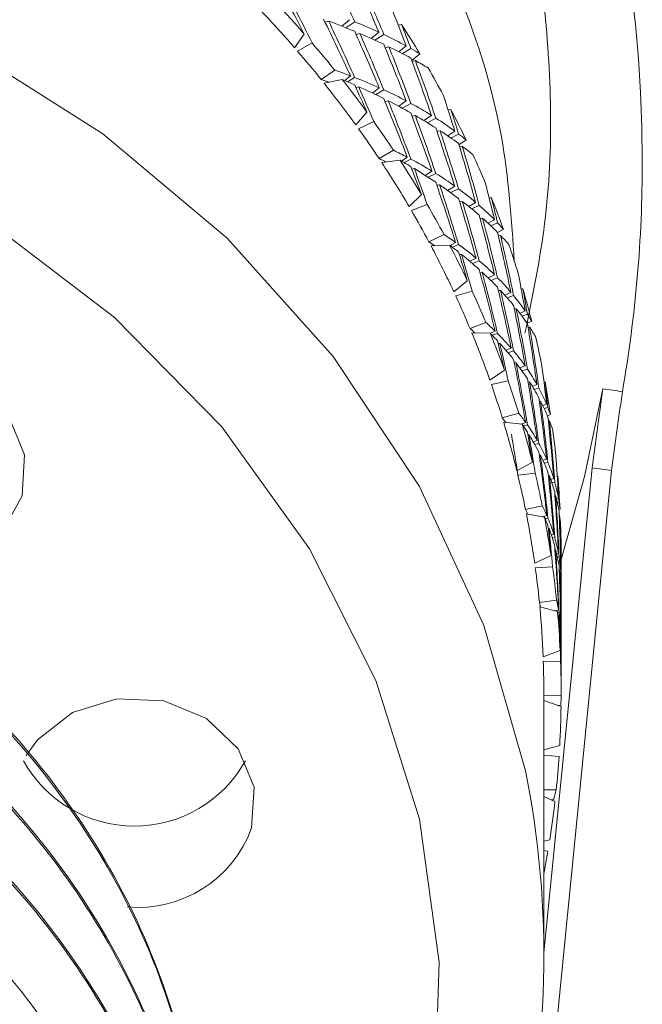
# Model space of a CAD drawing. Units: inches. Extents: x 0.2 to 11, y -0.6 to 8.3.
# Drawn here: x 1.6 to 1.7, y 2.4 to 2.7 of the extents above; entities that cross this region are included whole.
import ezdxf

# ---------------------------------------------------------------- set-up
doc = ezdxf.new("R2010")
doc.units = ezdxf.units.IN
doc.header["$MEASUREMENT"] = 0

msp = doc.modelspace()

# ---------------------------------------------------------------- linework, layer by layer
at = {"color": 7, "linetype": 'Continuous', "lineweight": 15}
for p, q in [((1.653591455148684, 2.733256762182741), (1.652552370485612, 2.732920569399802)), ((1.659595515789263, 2.733652427611981), (1.657432610775327, 2.731781990886092)), ((1.658574984245198, 2.731327164473619), (1.661118521528705, 2.733052879538011)), ((1.673743662348667, 2.732053302751874), (1.674717297767814, 2.732251905457599)), ((1.643734542349915, 2.725543266289704), (1.646539803276635, 2.72950850048298)), ((1.662628437419361, 2.729649298856466), (1.661556169806288, 2.729323024292284)), ((1.66808613437158, 2.73005640415355), (1.665866836675763, 2.728232203560205)), ((1.66700147356834, 2.727718491161321), (1.6695487141424, 2.729370067082175)), ((1.64880053382715, 2.726908368853256), (1.64461170888348, 2.724529591333097)), ((1.670991420809463, 2.725835862909603), (1.669955746106999, 2.72554002132719)), ((1.676062435562001, 2.726037637245355), (1.673929193538728, 2.724368204864114)), ((1.674992037927326, 2.723818889543185), (1.677383886963148, 2.725301434083371)), ((1.679978096994613, 2.723790491537908), (1.677634500734703, 2.721864120458177)), ((1.651424223518063, 2.716349856659424), (1.655344761561006, 2.7190510679548)), ((1.678681431973798, 2.721830204183314), (1.677740942838408, 2.721578600423196)), ((1.657519033110302, 2.716323713628097), (1.652298273420963, 2.715258715097717)), ((1.659932295232092, 2.717384807203586), (1.658231201549938, 2.716022784604454)), ((1.659083031709523, 2.715659018806708), (1.661115368231798, 2.71693006329016)), ((1.662302877846919, 2.714245195972643), (1.661466667506893, 2.714030570118686)), ((1.668242735895839, 2.713950701874664), (1.666239769034283, 2.712427650302419)), ((1.667209481165419, 2.711963950659117), (1.669544754188146, 2.713358367884024)), ((1.670840685884099, 2.710167158082485), (1.669915046577163, 2.70994628063408)), ((1.676062435562001, 2.710138365915094), (1.673899823878009, 2.708574064819368)), ((1.674916762130252, 2.708027206136726), (1.677379267016518, 2.709431440748221)), ((1.688144659320455, 2.707573974705827), (1.688972143094625, 2.707677941838123)), ((1.661457684277334, 2.703181166285258), (1.66465135071716, 2.706919573932188)), ((1.678681431973798, 2.7059215279617), (1.677740942838408, 2.705713584530546)), ((1.683358797940467, 2.705945406852516), (1.681182656412773, 2.704446050839871)), ((1.682182288198275, 2.703837849532531), (1.684603873557247, 2.705156697630418)), ((1.666641814389821, 2.704158688326173), (1.662229508694486, 2.702105131215707)), ((1.685828306079165, 2.701521652122774), (1.684935703057258, 2.701339567559564)), ((1.690100290062175, 2.701370138039744), (1.688053543706363, 2.700025522739522)), ((1.688977679697332, 2.699384000983769), (1.691204750636685, 2.700542205104096)), ((1.693361385723053, 2.698851634633711), (1.691307782779782, 2.697436720978914)), ((1.692285414819427, 2.696981069575971), (1.691491077329015, 2.696832342127417)), ((1.668192906471473, 2.693442318789256), (1.672370364879783, 2.695837339455106)), ((1.676353932194607, 2.693846994947735), (1.674667101681017, 2.692726382893142)), ((1.67426186636233, 2.692956252737666), (1.668953804348182, 2.692289357941691)), ((1.675423562942312, 2.692293528726843), (1.677376553714529, 2.693308844497829)), ((1.67840093521412, 2.690540341479812), (1.677669223666914, 2.690412422124214)), ((1.683492299731576, 2.689828741366944), (1.681543782241016, 2.688597415591324)), ((1.682396345725464, 2.688052646884539), (1.684600536929125, 2.68914527342909)), ((1.685700524221978, 2.685863470507424), (1.684904793414329, 2.685737650294243)), ((1.690100290062175, 2.685470875876045), (1.688040527190064, 2.684231529359748)), ((1.676862932981253, 2.679566428251394), (1.680420621882527, 2.683049556347334)), ((1.688923596988767, 2.683596442529658), (1.69120090068116, 2.684672541765135)), ((1.700031122007023, 2.682088616614859), (1.700699657617376, 2.682121533734597)), ((1.682125675518936, 2.680148935688885), (1.677523512016855, 2.678436227974231)), ((1.692285414819427, 2.681072384187796), (1.691493203971114, 2.680960093818317)), ((1.696146883544744, 2.680773398475038), (1.694123860248215, 2.679613562706892)), ((1.69497829371106, 2.678914630781014), (1.697164958450523, 2.679899119408117)), ((1.698161766935306, 2.676180080704103), (1.697427818747271, 2.676087865102719)), ((1.701602197191162, 2.675736950823177), (1.699753411881821, 2.674726511662523)), ((1.700527179609857, 2.673996431763135), (1.702481270369367, 2.674834017087278)), ((1.682592400127293, 2.669356272866647), (1.686994989268208, 2.671426861447031)), ((1.704183940699974, 2.672997514969374), (1.702490876925058, 2.672026849515917)), ((1.703336840485748, 2.671199668238253), (1.70270247781396, 2.671130057375737)), ((1.688589347516712, 2.668413968752224), (1.683234389377645, 2.668150265131884)), ((1.690344230577486, 2.669159255975936), (1.688753612285778, 2.668289743520618)), ((1.689408434721213, 2.667790633453047), (1.691198627374088, 2.668550138012519)), ((1.692052144180856, 2.665710621648187), (1.691437177951665, 2.665651332333103)), ((1.696256222281654, 2.664647548095571), (1.694461923009552, 2.663714923869325)), ((1.695188757946426, 2.663092376894374), (1.69716220848229, 2.663887924370809)), ((1.698057964801104, 2.660530653154292), (1.697405232341525, 2.660478101261376)), ((1.701602197191162, 2.659837688659477), (1.69975766516602, 2.65892577169402)), ((1.689832956483768, 2.654878780945202), (1.693727681491573, 2.658080119796396)), ((1.700495866638254, 2.658206050008306), (1.702478190404947, 2.658964619578579)), ((1.69513430857543, 2.655061846330415), (1.690377303528758, 2.653703013694432)), ((1.703336840485748, 2.655290982850077), (1.702705887774568, 2.655250090822466)), ((1.706353005642751, 2.654731950974728), (1.70460208253623, 2.653908472987616)), ((1.705298117828905, 2.653122642065602), (1.707136343260234, 2.653789555194698)), ((1.709310321479586, 2.655790404580715), (1.709810595700375, 2.65577719556664)), ((1.707897974461806, 2.65000402225883), (1.707334560970406, 2.649976284245929)), ((1.710480671292938, 2.64933314917548), (1.708948828988911, 2.648647884591715)), ((1.709557268626831, 2.647833215669507), (1.711127647152351, 2.648372511939511)), ((1.694513109084913, 2.64427502260739), (1.699107316012242, 2.646005430950899)), ((1.712363372877142, 2.646424911105028), (1.71100987517953, 2.645788339292093)), ((1.700392394500239, 2.642883657847221), (1.695031276432333, 2.643025143712765)), ((1.701796748277025, 2.643509486450929), (1.700382824610791, 2.642883905344362)), ((1.700934284906942, 2.64232425014288), (1.702476393759035, 2.642842371657496)), ((1.711751596611101, 2.644682228736643), (1.711287401973516, 2.64466655391772)), ((1.703152519281709, 2.639945014294682), (1.702663794927494, 2.639935215241215)), ((1.706437411334356, 2.638598771929922), (1.704901902406019, 2.63795464687091)), ((1.70549175225869, 2.637257786587766), (1.707134253284378, 2.637778534322044)), ((1.70781888537545, 2.634361515462404), (1.707319051149577, 2.634359255905173)), ((1.700269122590954, 2.629306102196303), (1.704471184048381, 2.632201291667494)), ((1.710480671292938, 2.633433891595061), (1.70896752877289, 2.632832253545235)), ((1.709546782081306, 2.63203196695688), (1.711125410511522, 2.632503316095148)), ((1.705568714702947, 2.629088332212), (1.700693057693619, 2.628093728285083)), ((1.711751596611101, 2.628773543348468), (1.711291215262798, 2.628778580373613)), ((1.713899505131611, 2.628019245395516), (1.712541974147259, 2.627507934635554)), ((1.715909218581897, 2.628878853381917), (1.716235584811686, 2.628845422934775)), ((1.713062928129154, 2.626639838413876), (1.714442165529419, 2.627026708528053)), ((1.714962752848883, 2.623192698235533), (1.714578050626329, 2.62320285020159)), ((1.716668099815236, 2.622359687025217), (1.715572622470284, 2.621969196119534)), ((1.703864284392671, 2.618389443306478), (1.708615202842989, 2.619766499065279)), ((1.715997070900352, 2.621075098948221), (1.717078065079282, 2.621359083584273)), ((1.717837459640025, 2.619336046537903), (1.716917723598227, 2.618989628456421)), ((1.704900936754632, 2.617039020296054), (1.703864290762557, 2.618389443835719)), ((1.709581211683572, 2.616559609861536), (1.704254706549148, 2.617105212725352)), ((1.710624329633385, 2.617092897450953), (1.70920340271472, 2.616598311081123)), ((1.717465627268797, 2.617630548323297), (1.717178127256689, 2.617642588600874)), ((1.709911281203915, 2.61607429546793), (1.711124090526771, 2.616381187339355)), ((1.711617691491317, 2.613439601320808), (1.711261662270864, 2.613459355259276)), ((1.713958281119293, 2.611880648913293), (1.712784301347874, 2.611495635027672)), ((1.713222939614021, 2.610728815552703), (1.714440698879695, 2.611015825153811)), ((1.708091975554022, 2.603043027881245), (1.712569400497093, 2.605610029268692)), ((1.714909073468992, 2.60755520554785), (1.714568444070638, 2.607579414434854)), ((1.716668099815236, 2.606460424861517), (1.71559839883918, 2.606130341591334)), ((1.716001140853336, 2.605254898371195), (1.717076635095802, 2.605490025238323)), ((1.66085500123958, 1.852630016924716), (1.735497352298105, 2.603200310022642)), ((1.713349474818942, 2.602426077091646), (1.708392272084971, 2.601803268869713)), ((1.715890922126592, 2.463512341626639), (1.729859312429222, 2.603972395686776)), ((1.717465627268797, 2.601721867518402), (1.717181353886081, 2.601746514108683)), ((1.718728962674639, 2.600838584597162), (1.717879405822126, 2.600592345566736)), ((1.718204965394567, 2.599648446470739), (1.719026765901057, 2.599814269555137)), ((1.719775123922628, 2.601558303991236), (1.719925748849263, 2.601531180137906)), ((1.719302422716646, 2.595950151693756), (1.719100575048408, 2.595970826871581)), ((1.720117403301921, 2.595021842625995), (1.71956865630776, 2.594872776014692)), ((1.719786820454176, 2.593906703008183), (1.720287241339937, 2.593999319646601)), ((1.710574793538963, 2.59189655185462), (1.715446197264092, 2.592909773066469)), ((1.71124386572621, 2.590514028671166), (1.710574809779887, 2.591896550944508)), ((1.720564511470223, 2.591937079511442), (1.720189929130763, 2.591828506182356)), ((1.716085803208643, 2.589642171439082), (1.710834500538806, 2.59058774114078)), ((1.716759802089217, 2.590110532278538), (1.715422400872323, 2.589761627767446)), ((1.716262937829035, 2.589226669572328), (1.717075828438454, 2.589367976689937)), ((1.720435482960771, 2.590250521703035), (1.72032731754364, 2.590263322805155)), ((1.717383128221833, 2.586396108937873), (1.717163350760721, 2.58642497902103)), ((1.718761705629723, 2.584696527738247), (1.718041507282849, 2.584521696216249)), ((1.718311920825675, 2.583690977791945), (1.719025995909952, 2.583803472117402)), ((1.719274483039408, 2.580315745845413), (1.719095881769292, 2.580342073353775)), ((1.713241932727944, 2.576289432566061), (1.717960694883067, 2.578508713074577)), ((1.720117403301921, 2.579122583899755), (1.719589336068865, 2.579003683294138)), ((1.719794887027656, 2.578060806269667), (1.720286691346291, 2.578130334633137)), ((1.718417372940817, 2.575277995396103), (1.713416354046347, 2.575031724282714)), ((1.720435482960771, 2.574341839752319), (1.720328894192094, 2.574359281425832)), ((1.720804602030009, 2.573396833221199), (1.720560514849725, 2.573346065370173)), ((1.72066706695216, 2.57233574881227), (1.72085531144421, 2.572359337810601)), ((1.720883947780067, 2.568483715628994), (1.720865101331116, 2.56848710381902)), ((1.714593597113401, 2.564997967651209), (1.719548416541571, 2.565639646205281)), ((1.714903267406643, 2.563626929577072), (1.714593580745726, 2.5649979676584)), ((1.719856742979758, 2.562336201606538), (1.71472057231324, 2.563674536810038)), ((1.720156452850817, 2.562767745527556), (1.71899658958299, 2.562560326882007)), ((1.719926445507882, 2.561973420497937), (1.72028632468386, 2.562008328480094)), ((1.720405049979002, 2.559020351643291), (1.720321890939662, 2.559037703942836)), ((1.720811055288794, 2.557253294816899), (1.720617970852655, 2.557222001324237)), ((1.720700689897078, 2.556336012548838), (1.720855238111724, 2.556348574747469)), ((1.71567990789758, 2.549248925044478), (1.720604037680279, 2.551103594140016)), ((1.72088196780294, 2.552850441564452), (1.720864588003713, 2.552854362560823)), ((1.720890908161885, 2.549343044474091), (1.720881965739057, 2.552850441431848)), ((1.720890908161885, 2.551891389584062), (1.720881965739058, 2.552850441431843)), ((1.720733836180836, 2.54785070255103), (1.7157270606862, 2.547982839670405)), ((1.715890922126592, 2.537898455228574), (1.720890584370067, 2.53816365987324)), ((1.720865284662332, 2.534849512741884), (1.715890922126592, 2.536567812058611)), ((1.720788432216805, 2.535272629729001), (1.719898689161859, 2.535183402426429)), ((1.715890922126592, 2.522273296148412), (1.72047929912127, 2.523603244951396)), ((1.72028122807607, 2.520352933749268), (1.715890922126592, 2.520802640637549)), ((1.715890922126592, 2.510771645683126), (1.719462470867756, 2.510690920365672)), ((1.719103728345314, 2.507391297649861), (1.715890922126592, 2.508793465201902)), ((1.71865090024309, 2.507834441280628), (1.718117516404785, 2.507821718094275)), ((1.715890922126592, 2.495864095396419), (1.717587395862116, 2.496216957570125)), ((1.71706299525337, 2.492993962719103), (1.715890922126592, 2.493205013614359))]:
    msp.add_line(p, q, dxfattribs=at)
at = {"color": 7, "linetype": 'Continuous', "lineweight": 15, "flags": 128}
for points in [[(1.029115139152375, 2.58965956727979), (1.034554869645478, 2.599717800669553), (1.059688479299874, 2.637236057255452), (1.090606702129926, 2.671359908887139), (1.126707918418928, 2.701425164904069), (1.167289309619234, 2.726846641233005), (1.211561158187061, 2.747129545256501), (1.258661660744703, 2.76187909153515), (1.307674087882296, 2.770808183385519), (1.357644457286991, 2.773743041148458), (1.407600160194448, 2.770626538817226), (1.456568844504028, 2.761519340691023), (1.503597444558961, 2.74659869138897), (1.547770550934133, 2.726155005889503), (1.588228376895209, 2.700586222928932), (1.62418351487172, 2.670389985925105), (1.654936116281711, 2.636154031838435), (1.679887604706654, 2.598544732970931), (1.698552299090512, 2.558294106803766), (1.710566946962941, 2.516185586057492), (1.711815652537788, 2.50955327684116)], [(1.684236587800163, 2.419303843160319), (1.685545976007333, 2.460884380318406), (1.679850608467371, 2.502186914021345), (1.66727192377741, 2.542331145063429), (1.648078025506961, 2.580461476974415), (1.622677962263992, 2.61576522653832), (1.591613111127803, 2.647489946301651), (1.555545591116205, 2.674959498137711), (1.515244073349445, 2.697588400060038), (1.471567501238266, 2.714894362640081), (1.425446830694854, 2.726508541805426), (1.377865010364103, 2.732183394582376), (1.32983619186378, 2.73179795903496), (1.282383913369883, 2.725360485067875), (1.236519649864436, 2.713008150263101), (1.193220923388352, 2.695004236579182), (1.15341054994785, 2.671732456250107), (1.11793698640815, 2.643688802712786), (1.087556290701872, 2.611470990729032), (1.062915988682077, 2.575765680491489), (1.044541287614859, 2.537333868417396), (1.032823782976472, 2.496994662336013), (1.028013171882395, 2.455607823773637), (1.030212046480808, 2.414055446290248)], [(1.564875096674295, 2.595871637809088), (1.559023824268693, 2.585185508756163), (1.548895911267208, 2.577252007383815), (1.536033246524475, 2.573278932343616), (1.522394064085475, 2.573871150606427), (1.510054773296682, 2.578938502172116), (1.500893969123073, 2.587709528140143), (1.496306252120771, 2.598848918415289), (1.496990077554495, 2.610660804255042), (1.502841349960097, 2.621346933307967), (1.512969262961582, 2.629280435826136), (1.525831927704314, 2.633253507428874), (1.539471110143315, 2.632661288020243), (1.551810400932108, 2.627593939892015), (1.560971205105717, 2.618822911632348), (1.565558922108018, 2.607683523648842), (1.564875096674295, 2.595871637809088)], [(1.720890914366255, 2.577367958648503), (1.727655322889897, 2.60144285803321), (1.732990132928383, 2.626821867977722)], [(1.566060516313559, 2.520662341841627), (1.569259206028689, 2.52516158778262), (1.579387119030174, 2.533095092592429), (1.592249783772907, 2.537068166486807), (1.605888966211907, 2.536475949369816), (1.6182282570007, 2.531408596658307), (1.627389061174309, 2.522637570690281), (1.631976778176611, 2.511498182706775), (1.631292952742887, 2.499686294575381)]]:
    msp.add_lwpolyline(points, dxfattribs=at)
at = {"color": 7, "linetype": 'Continuous', "lineweight": 15}
for centre, radius, start, end in [((1.356890908161885, 2.692630041912678), 0.3875000000000003, 0, 179.9999999999997), ((1.400307909779793, 2.513970434739292), 0.3225206791737368, 40.99534604970733, 43.72192567266893), ((1.400898294955259, 2.513607321258436), 0.3270368019060692, 41.31314100254185, 43.40682348673298), ((1.418970863003724, 2.567377993542077), 0.3042854674887886, 30.93278115626252, 32.80895549288555), ((1.405442309039851, 2.517565018993918), 0.3210106909465089, 38.87780155648768, 40.70301134449737), ((1.404733098328786, 2.517819249265608), 0.3166558278625364, 38.82620743313741, 40.7524272433204), ((1.423386642059985, 2.569979412590954), 0.2991600844549999, 28.31692725290678, 30.02885716106143), ((1.409985102221235, 2.521181513294133), 0.3152039423810785, 36.10473485814002, 38.25031173990763), ((1.409311513595441, 2.521469677394761), 0.310800187555194, 35.77875861134445, 38.57338339153416), ((1.427372989173877, 2.572082533125144), 0.2946527315266079, 25.48229888799787, 27.39918635016359), ((1.413785641168896, 2.524694753645195), 0.3052847807880118, 33.5561956563306, 35.53011384039647), ((1.414437928606652, 2.524404986669781), 0.3097066245066534, 33.60962324115502, 35.47867615503042), ((1.431234588564807, 2.573890086494333), 0.2903887947698184, 22.81298164680564, 24.55902454329708), ((1.418152933310799, 2.527560790767525), 0.3000609567344008, 30.43646043670381, 33.29731682968684), ((1.419058625734961, 2.527434795953114), 0.304180943983661, 30.76954078297248, 32.96691017028062), ((1.356890908161885, 2.692630041912678), 0.3874999999999997, 350.0924312187158, 0), ((1.434763703205369, 2.575338531025346), 0.2865737976798112, 19.92448065953934, 21.87726338532535), ((1.423321385245682, 2.529944792682839), 0.2992339306295717, 28.21713170740861, 30.12990786029191), ((1.422459643657595, 2.530091902535922), 0.2950654433039161, 28.16276353172667, 30.18214497106334), ((1.426439828556721, 2.53219615428265), 0.2905631888660664, 24.97505050075318, 27.89797670381464), ((1.427376803620857, 2.53208598968835), 0.2946477744090121, 25.31593605002699, 27.56025474028855), ((1.438071742381311, 2.576508672296981), 0.2830646836407716, 17.20891348790766, 18.98518471907564), ((1.430201091112453, 2.533949593667324), 0.2864132383733044, 22.65595102757035, 24.71558133661236), ((1.43127298106811, 2.533907427688674), 0.2903466778014572, 22.71100927564495, 24.66266787502766), ((1.440848484672274, 2.577337399446102), 0.2801667695929058, 14.27606795605701, 16.25873496225648), ((1.433669050839991, 2.535379234644605), 0.282662085723736, 19.40806101274988, 22.38504000367599), ((1.43482758072294, 2.535364621039), 0.2865048229833824, 19.75465364416428, 22.04151320020334), ((1.443183212462828, 2.577911123977592), 0.2777624633856451, 11.52526010127963, 13.32391374691338), ((1.436861162852249, 2.53650679902617), 0.2792766269251065, 17.04936186518519, 19.14399627131046), ((1.437853262878837, 2.536436944132465), 0.2832946220076399, 17.10624494260385, 19.08979470698749), ((1.445047744996142, 2.578273642463266), 0.2758629178484843, 8.56033211002344, 10.56332520679554), ((1.439576836040916, 2.537325645096482), 0.2764401464111562, 13.7524453036915, 16.77392945315882), ((1.440771611651088, 2.537317749755636), 0.2802460944646102, 14.10424213980468, 16.4248874020197), ((1.446472335830487, 2.578480134516756), 0.274423366094633, 5.785585347417395, 7.59864028949381), ((1.443178749890093, 2.537910361219994), 0.2777669854446556, 11.42035470005443, 13.43049394731013), ((1.442054962897711, 2.537933461011767), 0.2738885076466716, 11.3630870982346, 13.48532922374967), ((1.447530149777664, 2.57857712455382), 0.2733610269612929, 2.801328699415916, 4.816783772655878), ((1.443856842188554, 2.538284401657893), 0.2720527694754198, 8.030329316666284, 11.08437719360542), ((1.445120775323576, 2.538286643525372), 0.2757887535488913, 8.386142668146856, 10.7318773838268), ((1.447757892321201, 2.578588700816814), 0.2731330340166342, 0.01696392137651909, 1.835549857939738), ((1.445174804765013, 2.53847347353492), 0.2707213225045062, 5.622695619154227, 7.760942161218759), ((1.44650492951169, 2.53848400303699), 0.2743905515234091, 5.679695878965879, 7.706205283016585), ((1.446148295417075, 2.538569172277394), 0.2697431134348144, 2.269065297690347, 5.340326329924767), ((1.447405019342452, 2.538569085204501), 0.2734864119750872, 2.626917095464968, 4.985532465897835), ((1.446642141630782, 2.538591419034637), 0.2692487556974381, 359.8525283015433, 1.998887358868759), ((1.447713702901609, 2.538588113604339), 0.2731772112197536, 359.9109756737503, 1.943093988725195), ((1.447615824456461, 2.538598007753846), 0.2732751703277389, 356.8545685317275, 359.214053442581), ((1.447106832117262, 2.538635983648826), 0.2737855374578605, 354.1416648667935, 356.1710112969848), ((1.597350443182987, 2.537023497773593), 0.03680948412138743, 209.1728185335343, 330.8271814664675), ((1.445386950848106, 2.462806823589448), 0.2704985840548232, 343.7234853086938, 9.951581325194804), ((1.44611287947241, 2.538745482241796), 0.2747855317511707, 351.0965495146762, 353.4480403379107), ((1.59838827880863, 2.511721789699862), 0.03503670517630316, 264.9174081408441, 339.9090692543102), ((1.444439116387487, 2.539015546533399), 0.2764810400455263, 349.0549835656311, 350.418245417617)]:
    msp.add_arc(centre, radius, start, end, dxfattribs=at)
for centre, major_axis, ratio, start_param, end_param in [((1.356890908161885, 2.527435652199016), (-0.1123006095202104, 0.4855726546676613), 0.7130622240047817, 4.979980104947535, 5.015810019628092), ((1.356890908161885, 2.606128385181054), (-0.1955416250277664, 0.4489603591512434), 0.6838400096544506, 4.690649105495968, 4.726498313338184), ((1.356890908161885, 2.527435652199016), (-0.08921655179305032, 0.4916580175090415), 0.7177695661321739, 5.002346411955593, 5.038392569528053), ((1.356890908161885, 2.606128385181054), (-0.2448733284769287, 0.4123172187008586), 0.6531854577710826, 4.625068094553925, 4.642924550752053), ((1.356890908161885, 2.527435652199016), (-0.1556562185958883, 0.4696796151175859), 0.7005620765836748, 4.910767826898735, 4.933062361178605), ((1.356890908161885, 2.606128385181054), (-0.1766972238290445, 0.4595714085159992), 0.6924623657671765, 4.707068341768706, 4.729381086423404), ((1.356890908161885, 2.606128385181054), (-0.2296316136547836, 0.4252463300213565), 0.6641504743290368, 4.616867821841369, 4.654547305864829), ((1.356890908161885, 2.527435652199016), (-0.1344866373939346, 0.4782125982601233), 0.7073098974132563, 4.915193428017563, 4.951826520977976), ((1.356890908161885, 2.60562883604377), (0.3631432025247012, 0.067754894511876), 0.3683904726403173, 0.5125730664562574, 0.5492488414902421), ((1.356890908161885, 2.526936103061731), (0.3575407001090344, 0.1598691122513553), 0.4270301879187625, 0.3567073685224742, 0.3925565763646884), ((1.356890908161885, 2.527435652199016), (-0.06538424872959793, 0.4963757078458242), 0.7213879624258411, 5.025714245075388, 5.040951670350148), ((1.356890908161885, 2.606128385181054), (-0.2131899238586252, 0.4374882939579607), 0.674385327951922, 4.631208857231451, 4.667861140631564), ((1.356890908161885, 2.527435652199016), (-0.1123006095202104, 0.4855726546676613), 0.7130622240047817, 4.936356112645278, 4.972381034595687), ((1.356890908161885, 2.60562883604377), (0.3631432025247012, 0.067754894511876), 0.3683904726403173, 0.4689547094772497, 0.5050008670497108), ((1.356890908161885, 2.526936103061731), (0.3575407001090344, 0.1598691122513553), 0.4270301879187625, 0.3128671587532982, 0.3489113484403799), ((1.356890908161885, 2.606128385181054), (-0.1955416250277664, 0.4489603591512434), 0.6838400096544506, 4.646808895726791, 4.682853085413875), ((1.356890908161885, 2.527435652199016), (-0.08921655179305032, 0.4916580175090415), 0.7177695661321739, 4.958725177280185, 4.994555091960742), ((1.356890908161885, 2.60562883604377), (0.3631432025247012, 0.067754894511876), 0.3683904726403173, 0.4253334748018421, 0.4611633894823989), ((1.356890908161885, 2.526936103061731), (0.3575407001090344, 0.1598691122513553), 0.4270301879187625, 0.2900140141113222, 0.3052632428196743), ((1.356890908161885, 2.606128385181054), (-0.1766972238290445, 0.4595714085159992), 0.6924623657671765, 4.663642088938166, 4.699491296780382), ((1.356890908161885, 2.526936103061731), (0.3592539624443229, 0.1418504274742278), 0.413028811063294, 0.4254747760043282, 0.4478507163346709), ((1.356890908161885, 2.527435652199016), (-0.06538424872959793, 0.4963757078458242), 0.7213879624258411, 4.982095888096381, 5.018142045668839), ((1.356890908161885, 2.60562883604377), (0.3631432025247012, 0.067754894511876), 0.3683904726403173, 0.3954569232589571, 0.4177344044499912), ((1.356890908161885, 2.526936103061731), (0.35431915526789, 0.1399019325913402), 0.4130288110632953, 0.435851419420539, 0.446978690240106), ((1.356890908161885, 2.60562883604377), (0.3635642373631505, 0.04925089171710929), 0.3615318544606689, 0.5322235587130076, 0.5500607770447092), ((1.356890908161885, 2.526936103061731), (0.3592539624443229, 0.1418504274742278), 0.413028811063294, 0.3828866497303871, 0.4195816152040748), ((1.356890908161885, 2.606128385181054), (-0.2296316136547836, 0.4252463300213565), 0.6641504743290368, 4.593036495237803, 4.610892951435932), ((1.356890908161885, 2.527435652199016), (-0.1344866373939346, 0.4782125982601233), 0.7073098974132563, 4.88693005723475, 4.90922459151462), ((1.356890908161885, 2.60562883604377), (0.3635642373631505, 0.04925089171710929), 0.3615318544606689, 0.4886114505421879, 0.5263364318152481), ((1.356890908161885, 2.526936103061731), (0.3592539624443229, 0.1418504274742278), 0.413028811063294, 0.3398763864644107, 0.3759418117735447), ((1.356890908161885, 2.606128385181054), (-0.2131899238586252, 0.4374882939579607), 0.674385327951922, 4.586530520905676, 4.624210004929135), ((1.356890908161885, 2.606128385181054), (-0.1566884602184144, 0.4692231090772702), 0.7001987355961742, 4.681653573548575, 4.703966318203275), ((1.356890908161885, 2.527435652199016), (-0.1123006095202104, 0.4855726546676613), 0.7130622240047817, 4.892729453476093, 4.929362546436504), ((1.356890908161885, 2.60562883604377), (0.3635642373631505, 0.04925089171710929), 0.3615318544606689, 0.4449961236449014, 0.4816718986788869), ((1.356890908161885, 2.526936103061731), (0.3592539624443229, 0.1418504274742278), 0.413028811063294, 0.2964501336338701, 0.3322993414760845), ((1.356890908161885, 2.527435652199016), (-0.04098259386335967, 0.4996475771268871), 0.7238812967872487, 5.006226328641969, 5.021463753916728), ((1.356890908161885, 2.606128385181054), (-0.1955416250277664, 0.4489603591512434), 0.6838400096544506, 4.602552696393052, 4.639204979793166), ((1.356890908161885, 2.527435652199016), (-0.08921655179305032, 0.4916580175090415), 0.7177695661321739, 4.915101184977928, 4.951126106928336), ((1.356890908161885, 2.60562883604377), (0.3635642373631505, 0.04925089171710929), 0.3615318544606689, 0.4013777666658938, 0.4374239242383522), ((1.356890908161885, 2.526936103061731), (0.3592539624443229, 0.1418504274742278), 0.413028811063294, 0.2526099238646916, 0.2886541135517784), ((1.356890908161885, 2.606128385181054), (-0.1766972238290445, 0.4595714085159992), 0.6924623657671765, 4.619801879168989, 4.655846068856073), ((1.356890908161885, 2.527435652199016), (-0.06538424872959793, 0.4963757078458242), 0.7213879624258411, 4.938474653420971, 4.974304568101529), ((1.356890908161885, 2.60562883604377), (0.3635642373631505, 0.04925089171710929), 0.3615318544606689, 0.3577565319904816, 0.3935864466710414), ((1.356890908161885, 2.526936103061731), (0.3592539624443229, 0.1418504274742278), 0.413028811063294, 0.2297567792227161, 0.2450060079310686), ((1.356890908161885, 2.606128385181054), (-0.1566884602184144, 0.4692231090772702), 0.7001987355961742, 4.638227320718037, 4.67407652856025), ((1.356890908161885, 2.527435652199016), (-0.04098259386335967, 0.4996475771268871), 0.7238812967872487, 4.962607971662961, 4.99865412923542), ((1.356890908161885, 2.60562883604377), (0.3635642373631505, 0.04925089171710929), 0.3615318544606689, 0.3278799804476002, 0.3501574616386344), ((1.356890908161885, 2.526936103061731), (0.3556677140470921, 0.1220108666547), 0.3999674973665469, 0.3735831206470758, 0.3850159873811494), ((1.356890908161885, 2.526936103061731), (0.3606213033792243, 0.1237101823462696), 0.399967497366545, 0.3635120731453681, 0.3858880134757088), ((1.356890908161885, 2.60562883604377), (0.3638352607320887, 0.03069552244667628), 0.3567303681640388, 0.4638065405292706, 0.4816437588609721), ((1.356890908161885, 2.526936103061731), (0.3606213033792243, 0.1237101823462696), 0.399967497366545, 0.3209239468714256, 0.3576189123451178), ((1.356890908161885, 2.606128385181054), (-0.2131899238586252, 0.4374882939579607), 0.674385327951922, 4.562699194302112, 4.58055565050024), ((1.356890908161885, 2.527435652199016), (-0.1123006095202104, 0.4855726546676613), 0.7130622240047817, 4.864466082693278, 4.886760616973147), ((1.356890908161885, 2.60562883604377), (0.3638352607320887, 0.03069552244667628), 0.3567303681640388, 0.4201944323584476, 0.4579194136315059), ((1.356890908161885, 2.526936103061731), (0.3606213033792243, 0.1237101823462696), 0.399967497366545, 0.2779136836054498, 0.3139791089145853), ((1.356890908161885, 2.606128385181054), (-0.1955416250277664, 0.4489603591512434), 0.6838400096544506, 4.557874360067278, 4.595553844090737), ((1.356890908161885, 2.527435652199016), (-0.08921655179305032, 0.4916580175090415), 0.7177695661321739, 4.871474525808741, 4.908107618769154), ((1.356890908161885, 2.60562883604377), (0.3638352607320887, 0.03069552244667628), 0.3567303681640388, 0.3765791054611636, 0.4132548804951471), ((1.356890908161885, 2.606128385181054), (-0.1355723561794957, 0.4778121040895335), 0.7069950647561276, 4.657743353849797, 4.680056098504496), ((1.356890908161885, 2.526936103061731), (0.3606213033792243, 0.1237101823462696), 0.399967497366545, 0.234487430774912, 0.2703366386171254), ((1.356890908161885, 2.527435652199016), (-0.0162145386373207, 0.5014160725129475), 0.7252234197468662, 4.987228467769611, 5.002465893044372), ((1.356890908161885, 2.606128385181054), (-0.1766972238290445, 0.4595714085159992), 0.6924623657671765, 4.57554567983525, 4.612197963235364), ((1.356890908161885, 2.527435652199016), (-0.06538424872959793, 0.4963757078458242), 0.7213879624258411, 4.894850661118713, 4.930875583069122), ((1.356890908161885, 2.60562883604377), (0.3638352607320887, 0.03069552244667628), 0.3567303681640388, 0.3329607484821533, 0.3690069060546108), ((1.356890908161885, 2.526936103061731), (0.3606213033792243, 0.1237101823462696), 0.399967497366545, 0.1906472210057324, 0.2266914106928176), ((1.356890908161885, 2.606128385181054), (-0.1566884602184144, 0.4692231090772702), 0.7001987355961742, 4.594387110948858, 4.630431300635943), ((1.356890908161885, 2.527435652199016), (-0.04098259386335967, 0.4996475771268871), 0.7238812967872487, 4.91898673698755, 4.95481665166811), ((1.356890908161885, 2.60562883604377), (0.3638352607320887, 0.03069552244667628), 0.3567303681640388, 0.2893395138067452, 0.3251694284873037), ((1.356890908161885, 2.526936103061731), (0.3606213033792243, 0.1237101823462696), 0.399967497366545, 0.1677940763637615, 0.1830433050721073), ((1.356890908161885, 2.526936103061731), (0.3616918326095069, 0.1054600252192088), 0.3880805680645822, 0.2999269348628841, 0.3223028751932232), ((1.356890908161885, 2.606128385181054), (-0.1355723561794957, 0.4778121040895335), 0.7069950647561276, 4.614317101019259, 4.650166308861473), ((1.356890908161885, 2.527435652199016), (-0.0162145386373207, 0.5014160725129475), 0.7252234197468662, 4.943610110790605, 4.979656268363064), ((1.356890908161885, 2.60562883604377), (0.3638352607320887, 0.03069552244667628), 0.3567303681640388, 0.2594629622638599, 0.2817404434548961), ((1.356890908161885, 2.526936103061731), (0.35672353820553, 0.1040113984991651), 0.388080568064584, 0.3098267909553206, 0.32143084909866), ((1.356890908161885, 2.60562883604377), (0.3639747489598272, 0.01210730797179727), 0.354119795252375, 0.3948481567227302, 0.412685375054432), ((1.356890908161885, 2.526936103061731), (0.3616918326095069, 0.1054600252192088), 0.3880805680645822, 0.2573388085889395, 0.2940337740626276), ((1.356890908161885, 2.606128385181054), (-0.1955416250277664, 0.4489603591512434), 0.6838400096544506, 4.534043033463712, 4.551899489661841), ((1.356890908161885, 2.527435652199016), (-0.08921655179305032, 0.4916580175090415), 0.7177695661321739, 4.843211155025928, 4.865505689305797), ((1.356890908161885, 2.60562883604377), (0.3639747489598272, 0.01210730797179727), 0.354119795252375, 0.3512360485519094, 0.3889610298249671), ((1.356890908161885, 2.526936103061731), (0.3616918326095069, 0.1054600252192088), 0.3880805680645822, 0.2143285453229623, 0.2503939706320969), ((1.356890908161885, 2.606128385181054), (-0.1766972238290445, 0.4595714085159992), 0.6924623657671765, 4.530867343509476, 4.568546827532935), ((1.356890908161885, 2.527435652199016), (-0.06538424872959793, 0.4963757078458242), 0.7213879624258411, 4.851224001949528, 4.887857094909942), ((1.356890908161885, 2.60562883604377), (0.3639747489598272, 0.01210730797179727), 0.354119795252375, 0.3076207216546216, 0.3442964966886104), ((1.356890908161885, 2.606128385181054), (-0.1134347023129705, 0.4852333985358376), 0.7127984833599145, 4.635214132422472, 4.657526877077172), ((1.356890908161885, 2.526936103061731), (0.3616918326095069, 0.1054600252192088), 0.3880805680645822, 0.1709022924924239, 0.206751500334636), ((1.356890908161885, 2.606128385181054), (-0.1566884602184144, 0.4692231090772702), 0.7001987355961742, 4.550130911615121, 4.586783195015233), ((1.356890908161885, 2.527435652199016), (-0.04098259386335967, 0.4996475771268871), 0.7238812967872487, 4.875362744685295, 4.911387666635703), ((1.356890908161885, 2.60562883604377), (0.3639747489598272, 0.01210730797179727), 0.354119795252375, 0.2640023646756162, 0.3000485222480743), ((1.356890908161885, 2.526936103061731), (0.3616918326095069, 0.1054600252192088), 0.3880805680645822, 0.1270620827232461, 0.1631062724103297), ((1.356890908161885, 2.527435652199016), (0.008700577210501548, 0.5016488809823629), 0.7253998072397888, 4.968427147360401, 4.983664572635162), ((1.356890908161885, 2.606128385181054), (-0.1355723561794957, 0.4778121040895335), 0.7069950647561276, 4.57047689125008, 4.606521080937165), ((1.356890908161885, 2.527435652199016), (-0.0162145386373207, 0.5014160725129475), 0.7252234197468662, 4.899988876115195, 4.935818790795752), ((1.356890908161885, 2.60562883604377), (0.3639747489598272, 0.01210730797179727), 0.354119795252375, 0.2203811300002047, 0.2562110446807617), ((1.356890908161885, 2.526936103061731), (0.3616918326095069, 0.1054600252192088), 0.3880805680645822, 0.1042089380812717, 0.1194581667896219), ((1.356890908161885, 2.526936103061731), (0.3625106414641741, 0.0871122557523303), 0.377608150283488, 0.2348431066279071, 0.2572190469582468), ((1.356890908161885, 2.606128385181054), (-0.1134347023129705, 0.4852333985358376), 0.7127984833599145, 4.591787879591934, 4.627637087434148), ((1.356890908161885, 2.526936103061731), (0.3575310996858199, 0.0859156588326555), 0.3776081502834892, 0.2447201015981438, 0.2563470208636862), ((1.356890908161885, 2.60562883604377), (0.3639927496442503, -0.006494050110083636), 0.3537753340890304, 0.3256723165551851, 0.3435095348868887), ((1.356890908161885, 2.526936103061731), (0.3625106414641741, 0.0871122557523303), 0.377608150283488, 0.1922549803539673, 0.2289499458276535), ((1.356890908161885, 2.527435652199016), (0.008700577210501548, 0.5016488809823629), 0.7253998072397888, 4.924808790381395, 4.960854947953854), ((1.356890908161885, 2.60562883604377), (0.3639747489598272, 0.01210730797179727), 0.354119795252375, 0.1905045784573194, 0.2127820596483574), ((1.356890908161885, 2.606128385181054), (-0.1766972238290445, 0.4595714085159992), 0.6924623657671765, 4.507036016905911, 4.524892473104039), ((1.356890908161885, 2.527435652199016), (-0.06538424872959793, 0.4963757078458242), 0.7213879624258411, 4.822960631166714, 4.845255165446583), ((1.356890908161885, 2.60562883604377), (0.3639927496442503, -0.006494050110083636), 0.3537753340890304, 0.2820602083843624, 0.3197851896574227), ((1.356890908161885, 2.526936103061731), (0.3625106414641741, 0.0871122557523303), 0.377608150283488, 0.1492447170879859, 0.1853101423971227), ((1.356890908161885, 2.606128385181054), (-0.1566884602184144, 0.4692231090772702), 0.7001987355961742, 4.505452575289345, 4.543132059312804), ((1.356890908161885, 2.527435652199016), (-0.04098259386335967, 0.4996475771268871), 0.7238812967872487, 4.831736085516109, 4.868369178476522), ((1.356890908161885, 2.60562883604377), (0.3639927496442503, -0.006494050110083636), 0.3537753340890304, 0.238444881487078, 0.2751206565210655), ((1.356890908161885, 2.526936103061731), (0.3625106414641741, 0.0871122557523303), 0.377608150283488, 0.1058184642574466, 0.1416676720996617), ((1.356890908161885, 2.606128385181054), (-0.09039233169520955, 0.4913849386535044), 0.7175592850194545, 4.613903169409087, 4.636215914063786), ((1.356890908161885, 2.606128385181054), (-0.1355723561794957, 0.4778121040895335), 0.7069950647561276, 4.526220691916341, 4.562872975316456), ((1.356890908161885, 2.527435652199016), (-0.0162145386373207, 0.5014160725129475), 0.7252234197468662, 4.856364883812939, 4.892389805763347), ((1.356890908161885, 2.60562883604377), (0.3639927496442503, -0.006494050110083636), 0.3537753340890304, 0.1948265245080721, 0.2308726820805328), ((1.356890908161885, 2.527435652199016), (0.03353663190236222, 0.5003416840135211), 0.7244085265004754, 4.949520175580528, 4.964757600855286), ((1.356890908161885, 2.526936103061731), (0.3625106414641741, 0.0871122557523303), 0.377608150283488, 0.06197825448827153, 0.09802244417535781), ((1.356890908161885, 2.606128385181054), (-0.1134347023129705, 0.4852333985358376), 0.7127984833599145, 4.547947669822756, 4.58399185950984), ((1.356890908161885, 2.527435652199016), (0.008700577210501548, 0.5016488809823629), 0.7253998072397888, 4.881187555705985, 4.917017470386542), ((1.356890908161885, 2.60562883604377), (0.3639927496442503, -0.006494050110083636), 0.3537753340890304, 0.1512052898326608, 0.1870352045132185), ((1.356890908161885, 2.526936103061731), (0.3631177185045682, 0.06868035523091365), 0.3687851428333261, 0.1684295472342786, 0.1908054875646218), ((1.356890908161885, 2.526936103061731), (0.3625106414641741, 0.0871122557523303), 0.377608150283488, 0.03912510984629825, 0.05437433855464848), ((1.356890908161885, 2.60562883604377), (0.3638905885358403, -0.025088344670392), 0.3557070390454513, 0.2566133952788832, 0.2744506136105865), ((1.356890908161885, 2.606128385181054), (-0.09039233169520955, 0.4913849386535044), 0.7175592850194545, 4.570476916578547, 4.606326124420763), ((1.356890908161885, 2.527435652199016), (0.03353663190236222, 0.5003416840135211), 0.7244085265004754, 4.905901818601518, 4.941947976173978), ((1.356890908161885, 2.60562883604377), (0.3639927496442503, -0.006494050110083636), 0.3537753340890304, 0.1213287382897735, 0.1436062194808123), ((1.356890908161885, 2.527435652199016), (-0.04041964614545623, 0.4927842862322866), 0.7238812967872488, 4.804307223896859, 4.828781070379867), ((1.356890908161885, 2.526936103061731), (0.3631177185045682, 0.06868035523091365), 0.3687851428333261, 0.125841420960337, 0.1625363864340257), ((1.356890908161885, 2.606128385181054), (-0.1566884602184144, 0.4692231090772702), 0.7001987355961742, 4.48162124868578, 4.499477704883908), ((1.356890908161885, 2.527435652199016), (-0.04098259386335967, 0.4996475771268871), 0.7238812967872487, 4.803472714733295, 4.825767249013165), ((1.356890908161885, 2.60562883604377), (0.3638905885358403, -0.025088344670392), 0.3557070390454513, 0.2130012871080627, 0.2507262683811232), ((1.356890908161885, 2.526936103061731), (0.3631177185045682, 0.06868035523091365), 0.3687851428333261, 0.08283115769435777, 0.1188965830034956), ((1.356890908161885, 2.606128385181054), (-0.1355723561794957, 0.4778121040895335), 0.7069950647561276, 4.481542355590568, 4.519221839614026), ((1.356890908161885, 2.527435652199016), (-0.0162145386373207, 0.5014160725129475), 0.7252234197468662, 4.812738224643752, 4.849371317604166), ((1.356890908161885, 2.60562883604377), (0.3638905885358403, -0.025088344670392), 0.3557070390454513, 0.169385960210776, 0.2060617352447625), ((1.356890908161885, 2.526936103061731), (0.3631177185045682, 0.06868035523091365), 0.3687851428333261, 0.0394049048638196, 0.07525411270603624), ((1.356890908161885, 2.606128385181054), (-0.0665934882296213, 0.4961731625362011), 0.7212331757442149, 4.593607785335531, 4.615920529990229), ((1.356890908161885, 2.606128385181054), (-0.1134347023129705, 0.4852333985358376), 0.7127984833599145, 4.503691470489018, 4.540343753889132), ((1.356890908161885, 2.527435652199016), (0.008700577210501548, 0.5016488809823629), 0.7253998072397888, 4.837563563403728, 4.873588485354136), ((1.356890908161885, 2.60562883604377), (0.3638905885358403, -0.025088344670392), 0.3557070390454513, 0.1257676032317669, 0.1618137608042287), ((1.356890908161885, 2.526936103061731), (0.3631177185045682, 0.06868035523091365), 0.3687851428333261, 6.278750002274267, 6.314794191961348), ((1.356890908161885, 2.527435652199016), (0.05807116443278094, 0.4975185337349993), 0.7222603669978862, 4.930210044141822, 4.94544746941658), ((1.356890908161885, 2.606128385181054), (-0.09039233169520955, 0.4913849386535044), 0.7175592850194545, 4.526636706809371, 4.562680896496454), ((1.356890908161885, 2.527435652199016), (0.03353663190236222, 0.5003416840135211), 0.7244085265004754, 4.862280583926109, 4.898110498606668), ((1.356890908161885, 2.60562883604377), (0.3638905885358403, -0.025088344670392), 0.3557070390454513, 0.08214636855635866, 0.1179762832369187), ((1.356890908161885, 2.526936103061731), (0.3631177185045682, 0.06868035523091365), 0.3687851428333261, 6.255896857632291, 6.27114608634064), ((1.356890908161885, 2.526936103061731), (0.3635469003319887, 0.05017938534034716), 0.3618278837831935, 0.1009019318416117, 0.1232778721719484), ((1.356890908161885, 2.606128385181054), (-0.0665934882296213, 0.4961731625362011), 0.7212331757442149, 4.550181532504991, 4.586030740347206), ((1.356890908161885, 2.60562883604377), (0.3636608308598879, -0.04365564265921939), 0.3598589250061211, 0.1880001162324919, 0.2058373345641962), ((1.356890908161885, 2.526936103061731), (0.3635469003319887, 0.05017938534034716), 0.3618278837831935, 0.05831380556766979, 0.09500877104135622), ((1.356890908161885, 2.527435652199016), (0.05807116443278094, 0.4975185337349993), 0.7222603669978862, 4.886591687162813, 4.922637844735274), ((1.356890908161885, 2.60562883604377), (0.3638905885358403, -0.025088344670392), 0.3557070390454513, 0.052269817013473, 0.07454729820451254), ((1.356890908161885, 2.606128385181054), (-0.1355723561794957, 0.4778121040895335), 0.7069950647561276, 4.457711028987002, 4.475567485185129), ((1.356890908161885, 2.527435652199016), (-0.0162145386373207, 0.5014160725129475), 0.7252234197468662, 4.784474853860939, 4.806769388140808), ((1.356890908161885, 2.60562883604377), (0.3636608308598879, -0.04365564265921939), 0.3598589250061211, 0.144388008061671, 0.1821129893347298), ((1.356890908161885, 2.526936103061731), (0.3635469003319887, 0.05017938534034716), 0.3618278837831935, 0.01530354230169195, 0.05136896761082421), ((1.356890908161885, 2.606128385181054), (-0.1134347023129705, 0.4852333985358376), 0.7127984833599145, 4.459013134163244, 4.496692618186701), ((1.356890908161885, 2.527435652199016), (0.008700577210501548, 0.5016488809823629), 0.7253998072397888, 4.793936904234542, 4.830569997194954), ((1.356890908161885, 2.60562883604377), (0.3636608308598879, -0.04365564265921939), 0.3598589250061211, 0.1007726811643855, 0.1374484561983694), ((1.356890908161885, 2.526936103061731), (0.3635469003319887, 0.05017938534034716), 0.3618278837831935, 6.255062596650772, 6.29091180449299), ((1.356890908161885, 2.606128385181054), (-0.09039233169520955, 0.4913849386535044), 0.7175592850194545, 4.482380507475632, 4.519032790875745), ((1.356890908161885, 2.527435652199016), (0.03353663190236222, 0.5003416840135211), 0.7244085265004754, 4.818656591623853, 4.85468151357426), ((1.356890908161885, 2.60562883604377), (0.3636608308598879, -0.04365564265921939), 0.3598589250061211, 0.05715432418537506, 0.09320048175783634), ((1.356890908161885, 2.526936103061731), (0.3635469003319887, 0.05017938534034716), 0.3618278837831935, 6.218366715250467, 6.247266576568681), ((1.356890908161885, 2.606128385181054), (-0.0665934882296213, 0.4961731625362011), 0.7212331757442149, 4.528403588941928, 4.542385512422897), ((1.356890908161885, 2.527435652199016), (0.05807116443278094, 0.4975185337349993), 0.7222603669978862, 4.869764416447241, 4.878800367167962), ((1.356890908161885, 2.526936103061731), (0.3638249318825914, 0.0316261611669475), 0.3569196966724043, 0.03252016213241597, 0.0548961024627545), ((1.356890908161885, 2.60562883604377), (0.3632874982346388, -0.0621770076275574), 0.3661138988962258, 0.1201401846803742, 0.1379774030120781), ((1.356890908161885, 2.526936103061731), (0.3638249318825914, 0.0316261611669475), 0.3569196966724043, 6.2731173430381, 6.309812308511789), ((1.356890908161885, 2.606128385181054), (-0.1134347023129705, 0.4852333985358376), 0.7127984833599145, 4.435181807559678, 4.453038263757807), ((1.356890908161885, 2.527435652199016), (0.008700577210501548, 0.5016488809823629), 0.7253998072397888, 4.765673533451728, 4.787968067731597), ((1.356890908161885, 2.60562883604377), (0.3632874982346388, -0.0621770076275574), 0.3661138988962258, 0.07652807650955305, 0.1142530577826119), ((1.356890908161885, 2.526936103061731), (0.3638249318825914, 0.0316261611669475), 0.3569196966724043, 6.23945408656791, 6.26617250508126), ((1.356890908161885, 2.606128385181054), (-0.09039233169520955, 0.4913849386535044), 0.7175592850194545, 4.461432510415769, 4.475381655173318), ((1.356890908161885, 2.526936103061731), (0.3639706996207519, 0.01303913092815145), 0.3541970375046315, 6.246766656179743, 6.269142596510084), ((1.356890908161885, 2.526936103061731), (0.3639946825264524, -0.005562048381464013), 0.3537382397381155, 6.17759377670027, 6.199969717030614)]:
    msp.add_ellipse(centre, major_axis=major_axis, ratio=ratio, start_param=start_param, end_param=end_param, dxfattribs=at)
for points, knots in [([(1.001957699544102, 2.646459542371631), (1.000957931816499, 2.651161769730487), (0.9955035726384082, 2.676815365304858), (0.9955040022989136, 2.724215435474777), (1.003969453813497, 2.790142058487217), (1.025478062021154, 2.853498597515649), (1.05899883379114, 2.912281696960772), (1.105893476390018, 2.968360254279181), (1.16740803426553, 3.015650804523211), (1.236541765885699, 3.046983812957483), (1.302565369150958, 3.063044364617858), (1.367738029670857, 3.067103234024772), (1.439530468047573, 3.058322002507303), (1.50959289612737, 3.03460441067171), (1.572293016815153, 2.997162455821519), (1.621979277288292, 2.952706522078163), (1.652137054770745, 2.914296547624877), (1.681934718105103, 2.865598729275265), (1.704589502310134, 2.811812746500023), (1.717276287934949, 2.74025462303206), (1.71923463693463, 2.685691591444869), (1.712591331530871, 2.653466197649826), (1.710408988787687, 2.642880073721959)], [0, 0, 0, 0, 0.01178631771444615, 0.06430174572226796, 0.1168229178006433, 0.1774124122793478, 0.2291531264949242, 0.280861903321503, 0.3511057112991714, 0.408624667759538, 0.4553125669560375, 0.5069733261588025, 0.5579227961240651, 0.6208502029526279, 0.676135568295439, 0.7266076377885776, 0.7770960917668148, 0.7924178794998388, 0.8652315202128333, 0.9193733141232643, 0.9735139283630538, 1, 1, 1, 1]), ([(1.70732631106571, 2.663618977477706), (1.706520739657655, 2.675730593296164), (1.704693703946403, 2.703199734330721), (1.6911766842215, 2.744727301792568), (1.669369321069162, 2.787107832536491), (1.639237202840115, 2.825871889952485), (1.600551814731864, 2.861413709824209), (1.553508336068472, 2.89233006586011), (1.516432644576021, 2.906847470588649), (1.497892470463308, 2.91410708465105)], [0, 0, 0, 0, 0.1109873758233955, 0.2517193349959149, 0.3924634794027121, 0.5350987089013576, 0.6777487429494589, 0.8388541339822572, 0.9999999999999999, 0.9999999999999999, 0.9999999999999999, 0.9999999999999999]), ([(1.732990132928383, 2.626821867977722), (1.733925818636113, 2.626677809368115), (1.735799725415289, 2.626389301803117), (1.737673707528428, 2.626101290526506), (1.738611966317818, 2.625957090051044)], [0, 0, 0, 0, 0.4993235085801189, 1, 1, 1, 1]), ([(1.407108979201946, 2.610823441959571), (1.421371632216849, 2.607559762832059), (1.449896942818703, 2.601032403530825), (1.489708394976528, 2.583617455029894), (1.52577174906347, 2.560996287676305), (1.557115503143269, 2.533399751825449), (1.58263088791513, 2.501582666355872), (1.601979391566422, 2.466559335190965), (1.613793027208248, 2.429205346384763), (1.618894624591098, 2.39773654064832), (1.617195241778957, 2.379197997290435), (1.616675331606894, 2.373526304486352)], [0, 0, 0, 0, 0.1184738348345776, 0.2369477076472401, 0.3554216760416421, 0.4738956718360628, 0.592366283647433, 0.7108368497859658, 0.8293075794340536, 0.9477782609590223, 1, 1, 1, 1]), ([(1.735497352298105, 2.603200310022642), (1.734556403428554, 2.603329111260989), (1.732677048395434, 2.603586365680857), (1.730797710190221, 2.603843835134056), (1.729859312429222, 2.603972395686776)], [0, 0, 0, 0, 0.5006764836704057, 1, 1, 1, 1]), ([(1.616960154983256, 2.363558806298409), (1.617092969516924, 2.370663204874421), (1.61746714180583, 2.390678100858236), (1.610013618495582, 2.423213054400239), (1.595235472275524, 2.459763768362043), (1.573470091007823, 2.493684744723947), (1.545521950843044, 2.523912171937756), (1.512300079142754, 2.549740511303107), (1.474578549779304, 2.570249894927374), (1.433581448984161, 2.585125994007261), (1.390362478263853, 2.593719844700436), (1.346211307417688, 2.596028931161193), (1.302369259561517, 2.591752046811508), (1.260045362580878, 2.581315379358619), (1.220528133480816, 2.564761079645124), (1.184807994610781, 2.542790534645798), (1.154061493732721, 2.515855050283942), (1.129016537621693, 2.48494021322976), (1.110360836241912, 2.450743558461554), (1.099372200140425, 2.41440863242369), (1.094865916213921, 2.388477659186155), (1.096072205053672, 2.375170855453006), (1.096148291446347, 2.374331531850964)], [0, 0, 0, 0, 0.0295568019281506, 0.08326902127980795, 0.1369825009324161, 0.1906959594881613, 0.2444082258407322, 0.2981204851876832, 0.3518337386013077, 0.4055469432522356, 0.4592592831655815, 0.5129716090581705, 0.5666843576079362, 0.6203971103430461, 0.6741094304726178, 0.7278217534407031, 0.7815341398968768, 0.8352465685458589, 0.8889591149041065, 0.9426716434469212, 0.9963840270221005, 1, 1, 1, 1]), ([(1.097081227335658, 2.363830283162285), (1.096588080147999, 2.369833140514463), (1.095068987429666, 2.388324368125768), (1.100420404723576, 2.419311940613057), (1.112831958155821, 2.455387671506642), (1.132434267561405, 2.489150066682499), (1.158435977623989, 2.519495068251199), (1.189988374798918, 2.545736275451872), (1.226371827629468, 2.566896096713595), (1.266387527165465, 2.582553879373937), (1.30902686917777, 2.592043086853964), (1.352998782016697, 2.59533613201891), (1.397082920987316, 2.592033417371626), (1.440048205390574, 2.582473145915998), (1.480604090712979, 2.566686034772204), (1.517717086901853, 2.545337712968956), (1.550171631237398, 2.518769753434709), (1.577229498118915, 2.487926676077833), (1.597972723410196, 2.45353073282484), (1.611737479061212, 2.416661745079172), (1.618391611468519, 2.382015919304864), (1.617236821304099, 2.360055467713398), (1.61676047062336, 2.350996786415934)], [0, 0, 0, 0, 0.02505752527921794, 0.07718730866491624, 0.1293176490966057, 0.1814480162000086, 0.2335778437185026, 0.2857076334495706, 0.3378374430200918, 0.3899673098925656, 0.4420971349170043, 0.4942269216463446, 0.5463567560284802, 0.5984866282274743, 0.6506170871067439, 0.7027474931422768, 0.7548772839707955, 0.807007062430669, 0.859137838437715, 0.9112686552727208, 0.9633983404379448, 0.9999999999999999, 0.9999999999999999, 0.9999999999999999, 0.9999999999999999]), ([(1.617082033575304, 2.385089609239402), (1.617311791122032, 2.389145264269955), (1.618271727196297, 2.406089950632006), (1.612319702260541, 2.435807980920369), (1.599493347035951, 2.472884157351775), (1.579096858905985, 2.507457916592446), (1.552671381690359, 2.538719966632216), (1.520497236288562, 2.565511103580123), (1.489641805785466, 2.584176687244029), (1.469359270734518, 2.592794818907178), (1.462333951238357, 2.595779905743785)], [0, 0, 0, 0, 0.04597202650418248, 0.1920729363500809, 0.338173770322028, 0.4842746759818343, 0.6303756226858354, 0.7764765845599924, 0.9225775572730498, 1, 1, 1, 1]), ([(1.617245711684481, 2.342038948230979), (1.617065270089845, 2.352191925418582), (1.616655220401588, 2.375264350260894), (1.607126349288435, 2.410487138779851), (1.590751995827869, 2.446543572244928), (1.567370571748874, 2.479630887829735), (1.538194718671466, 2.508961907618288), (1.503745295676783, 2.533513977912744), (1.465214225360239, 2.55282847586135), (1.423542813210769, 2.566166914158499), (1.38001748127349, 2.573397731265795), (1.335820053130101, 2.574047077571715), (1.292209036384326, 2.568401081576997), (1.250474452657401, 2.556396205619021), (1.211701199177342, 2.538612007712761), (1.177132064140423, 2.515323762704271), (1.147579754728616, 2.487444222974701), (1.124039902536867, 2.455618245770618), (1.107188688259344, 2.420870960002281), (1.097371080778102, 2.386168513659521), (1.096712473174282, 2.363216600890046), (1.096413315051438, 2.352791195686765)], [0, 0, 0, 0, 0.04220984012909614, 0.09592096446090949, 0.1496320844929926, 0.2033426770111199, 0.2570532628096058, 0.310764824693988, 0.3644763883369334, 0.4181868899827925, 0.4718974049227527, 0.5256091346059938, 0.5793209047027102, 0.6330314525619041, 0.6867419274084531, 0.7404536315023267, 0.7941653197369453, 0.847875838064148, 0.9015863623634486, 0.9552977540392861, 1, 1, 1, 1]), ([(1.096915349251896, 2.341540048994305), (1.096512156974329, 2.344857793521567), (1.094596414900208, 2.360621842427505), (1.098679800022909, 2.389082620086179), (1.10910926671186, 2.425586651443111), (1.127300492938511, 2.459942662111136), (1.151723625996668, 2.491230092068433), (1.182137447540393, 2.518440420689781), (1.217402232745184, 2.540944926536069), (1.256712849937878, 2.557851084058683), (1.298809609138175, 2.568917874167455), (1.34259192177293, 2.573585810622826), (1.386771921493424, 2.571944064087813), (1.430084118207573, 2.563738197740127), (1.471360381381247, 2.549472519467461), (1.509319114680379, 2.529301197966442), (1.543036739085953, 2.503982366183809), (1.571356582505083, 2.47400635719046), (1.593710904274465, 2.440409424245144), (1.609197320013097, 2.403996990881874), (1.617672943282326, 2.365847760042913), (1.618554343365093, 2.327006974037756), (1.612282438136905, 2.288497215425684), (1.598134411718892, 2.251800568052837), (1.583742272148219, 2.225131529746236), (1.572270000512995, 2.212316530162164), (1.569897565320975, 2.209666422409693)], [0, 0, 0, 0, 0.01183298833982096, 0.05622368008131948, 0.1006144377035005, 0.1450047037326698, 0.1893949974144243, 0.2337860718840188, 0.2781771756599938, 0.3225674013792393, 0.3669576412051491, 0.4113489037300887, 0.4557400848917637, 0.500130322985714, 0.544520520062077, 0.5889117087475735, 0.6333029185832558, 0.6776931684146081, 0.7220834058390523, 0.7664743244510884, 0.8108652734201187, 0.8552555990144836, 0.899645872197013, 0.9440363674290312, 0.9884268699690679, 1, 1, 1, 1]), ([(1.54552866683257, 2.420896047267041), (1.529493201718353, 2.438599839604052), (1.497425558573897, 2.474003795206408), (1.427216210349045, 2.505971973071842), (1.350015944825029, 2.517539770838112), (1.280314665561996, 2.507188709558088), (1.217206378770119, 2.48079624538976), (1.164292027547472, 2.43929634088677), (1.126331686745427, 2.378578623672449), (1.115896051260243, 2.321417757840013), (1.121050220360921, 2.275874088816057), (1.134952576867556, 2.231431533432817), (1.161975932356378, 2.190555174699166), (1.199486913890137, 2.157364079823017), (1.232332116991135, 2.136618814538132), (1.26884019528712, 2.121026730437197), (1.308012846448926, 2.110753792666824), (1.348860062198469, 2.10640209883635), (1.390217195064958, 2.107921735512215), (1.430768632549033, 2.115522663309115), (1.469560319995672, 2.128801411025961), (1.505349386835515, 2.147676840383578), (1.537278023708445, 2.171474517886695), (1.564177545125752, 2.199668428798591), (1.585551530264556, 2.231408228570898), (1.600459306102295, 2.265926947951515), (1.608742018853839, 2.302239071764693), (1.60986184648747, 2.339328113500633), (1.602361022195252, 2.386566140066861), (1.577386298307044, 2.441383242012737), (1.534446077362158, 2.487279664483125), (1.49044645411479, 2.516305625457133), (1.45203312057315, 2.533939591701548), (1.41072517646996, 2.545702733374825), (1.367650876989225, 2.551497956321447), (1.324129151351235, 2.550723396212693), (1.281346519151358, 2.544222756008039), (1.254753945481168, 2.534905497034352), (1.241568444873658, 2.530285683796959)], [0, 0, 0, 0, 0.04070120692990517, 0.08139407058543863, 0.1224593633416447, 0.1636358651921125, 0.1920557797125379, 0.233995481094542, 0.2760000692052548, 0.3181512092620885, 0.3395044864557555, 0.3608577799029709, 0.4034923450590523, 0.4251218768233061, 0.446751910179067, 0.4684042798155492, 0.4900566953018631, 0.5119425128530514, 0.5338294601239804, 0.5557568579362955, 0.5776842829660054, 0.5998133457961713, 0.6219439295224459, 0.6441468121090513, 0.6663497032870772, 0.6887218992643465, 0.7110957799888739, 0.7335745514592255, 0.75605334593093, 0.7977145129493439, 0.8393678510085992, 0.8622275038693838, 0.885088803420212, 0.9080800003823084, 0.9310712245224846, 0.9541737590650666, 0.9772777943503538, 0.9999999999999999, 0.9999999999999999, 0.9999999999999999, 0.9999999999999999]), ([(1.192051343566105, 2.502761661965141), (1.204162209556993, 2.509097009333557), (1.228383950777275, 2.521767708903166), (1.269028032058995, 2.53371019665751), (1.311455479850414, 2.539861981954613), (1.354737771559287, 2.539748205130028), (1.397495353361213, 2.532981750709004), (1.438021361740337, 2.520074193630073), (1.475186497874586, 2.501502759429741), (1.507986260181365, 2.478173302978467), (1.535650080204036, 2.450207961417258), (1.557576565955165, 2.418516356598308), (1.573595665411725, 2.383830094688468), (1.578226969974896, 2.359175890439059), (1.580542215686399, 2.346850952642293)], [0, 0, 0, 0, 0.0852514515259143, 0.1705029680840024, 0.2557686871694734, 0.3410202879216687, 0.4258078284029228, 0.5105954154534448, 0.5925068318951273, 0.6743955524890111, 0.755190326634193, 0.835985004763525, 0.9180069008280904, 0.9999999999999999, 0.9999999999999999, 0.9999999999999999, 0.9999999999999999])]:
    msp.add_open_spline(points, degree=3, knots=knots, dxfattribs=at)
for points in [[(1.729859312429222, 2.603972395686776), (1.732990132928383, 2.626821867977722)], [(1.738611966317818, 2.625957090051044), (1.735497352298105, 2.603200310022642)], [(1.720890914366255, 2.570491747874743), (1.720890914366255, 2.578544406516409)], [(1.720890914366255, 2.554520081339131), (1.720890914366255, 2.56257274041048)], [(1.720890914366255, 2.549343044998863), (1.720890914366255, 2.551891390143496)], [(1.720890914366255, 2.538590610774401), (1.720890914366255, 2.546932559199167)], [(1.715890922126592, 2.462840606886576), (1.715890922126592, 2.538590610774401)]]:
    msp.add_open_spline(points, degree=1, dxfattribs=at)

doc.saveas('drawing.dxf')
